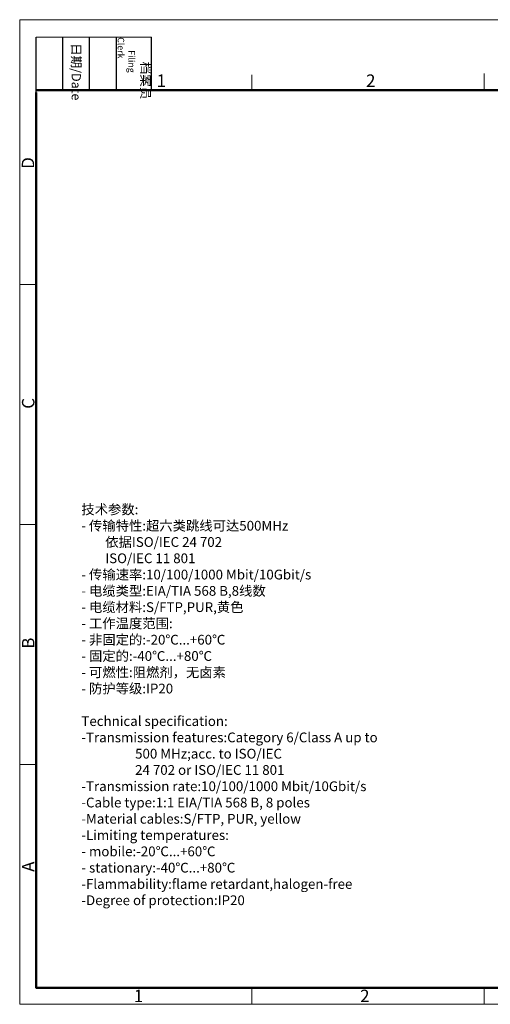
# Model space of a CAD drawing. Units: millimetres. Extents: x 11 to 1225, y 29 to 432.
# Drawn here: x 868 to 989, y 180 to 432 of the extents above; entities that cross this region are included whole.
import ezdxf

# ---------------------------------------------------------------- set-up
doc = ezdxf.new("R2010")
doc.units = ezdxf.units.MM
doc.header["$MEASUREMENT"] = 0
for name, color, linetype, lineweight in [('DIM', 3, 'Continuous', 15), ('图框', 7, 'Continuous', 20), ('打标文字', 3, 'Continuous', 20)]:
    doc.layers.add(name, color=color, linetype=linetype, lineweight=lineweight)
doc.styles.add('Romans字体', font='romans.shx', dxfattribs={"width": 0.75})
doc.styles.get("Standard").update_dxf_attribs({"font": 'txt', "width": 0.75})

# ---------------------------------------------------------------- blocks, each defined once
blk = doc.blocks.new('A4图框-NEW')
at = {"layer": '图框', "color": 1, "lineweight": 18}
for p, q in [((833.41, 690.53), (833.41, 480.53)), ((833.41, 690.53), (1130.41, 690.53)), ((833.41, 480.53), (1130.41, 480.53))]:
    blk.add_line(p, q, dxfattribs=at)
at = {"layer": '图框', "lineweight": -3}
for p, q in [((836.91, 675.02), (836.91, 686.79)), ((842.62, 675.53), (842.62, 686.79)), ((848.33, 675.53), (848.33, 686.79)), ((854.05, 675.53), (854.05, 686.79)), ((861.54, 675.53), (861.54, 686.79)), ((842.62, 675.53), (842.62, 685.02)), ((848.33, 675.53), (848.33, 685.02)), ((854.05, 675.53), (854.05, 685.02)), ((836.91, 675.02), (836.91, 684.5))]:
    blk.add_line(p, q, dxfattribs=at)
at = {"layer": '图框', "lineweight": 18}
blk.add_line((836.91, 686.79), (861.54, 686.79), dxfattribs=at)
at = {"layer": '图框', "color": 6}
for p, q in [((882.95, 678.8), (882.95, 675.53)), ((932.48, 679.03), (932.48, 675.53)), ((836.91, 634.07), (833.41, 634.07)), ((836.91, 582.89), (833.41, 582.89)), ((836.91, 531.71), (833.41, 531.71)), ((882.95, 484.03), (882.95, 480.53)), ((932.48, 484.03), (932.48, 480.53))]:
    blk.add_line(p, q, dxfattribs=at)
at = {"layer": '图框', "lineweight": 50}
for p, q in [((836.91, 675.53), (1126.93, 675.53)), ((836.91, 484.02), (836.91, 675.02)), ((836.85, 484.03), (1126.93, 484.03))]:
    blk.add_line(p, q, dxfattribs=at)
at = {"layer": '图框', "char_height": 1.959, "width": 11.2554, "attachment_point": 4, "rotation": 270}
for s, insert in [('\\pi0.63465;{\\fSimSun|b0|i0|c134|p2;日期\\Fromans|c134;/Date}', (845.48, 686.79)), ('\\pi2.6646;{\\fSimSun|b0|i0|c134|p2;档案员\\fFangSong_GB2312|b0|i0|c134|p49;\\H0.7x;\\P\\pi1.4159;\\Fromans|c134;Filing Clerk\\fFangSong_GB2312|b0|i0|c134|p49; }', (857.79, 686.79))]:
    blk.add_mtext(s, dxfattribs=dict(at, insert=insert))
at = {"layer": '图框', "color": 6, "char_height": 2.65, "width": 2.5579, "attachment_point": 1, "style": 'Romans字体'}
for s, insert in [('1', (862.63, 678.86)), ('2', (907.3, 678.86)), ('1', (857.76, 483.65)), ('2', (906.03, 483.65))]:
    blk.add_mtext(s, dxfattribs=dict(at, insert=insert))
at = {"layer": '图框', "color": 6, "char_height": 2.65, "width": 2.5579, "attachment_point": 1, "rotation": 90, "style": 'Romans字体'}
for s, insert in [('D', (833.85, 658.73)), ('C', (833.9, 607.55)), ('B', (833.9, 556.37)), ('A', (833.9, 508.79))]:
    blk.add_mtext(s, dxfattribs=dict(at, insert=insert))

msp = doc.modelspace()

# ---------------------------------------------------------------- block references
at = {"layer": 'DIM', "xscale": 1.199999999999987, "yscale": 1.199999999999987, "zscale": 1.199999999999987}
msp.add_blockref('A4图框-NEW', (-131.658, -396.63), dxfattribs=at)

# ---------------------------------------------------------------- texts
at = {"layer": '打标文字', "color": 3, "insert": (884.235, 307.917), "char_height": 2.5, "width": 112.63019, "attachment_point": 1}
msp.add_mtext('\\A1;{\\fSimSun|b0|i0|c134|p2;技术参数\\Fromans|c134;:\\P- \\fSimSun|b0|i0|c134|p2;传输特性\\Fromans|c134;:\\fSimSun|b0|i0|c134|p2;超六类跳线可达\\Fromans|c134;500MHz\\P        \\fSimSun|b0|i0|c134|p2;依据\\Fromans|c134;ISO/IEC 24 702\\P        ISO/IEC 11 801\\P- \\fSimSun|b0|i0|c134|p2;传输速率}:{\\Fromans|c134;10/100/1000 Mbit/10Gbit/s\\P- \\fSimSun|b0|i0|c134|p2;电缆类型}:{\\Fromans|c134;EIA/TIA 568 B,8\\fSimSun|b0|i0|c134|p2;线数\\Fromans|c134;\\P- \\fSimSun|b0|i0|c134|p2;电缆材料}:{\\Fromans|c134;S/FTP,PUR,\\fSimSun|b0|i0|c134|p2;黄色\\Fromans|c134;\\P- \\fSimSun|b0|i0|c134|p2;工作温度范围\\Fromans|c134;:\\P- \\fSimSun|b0|i0|c134|p2;非固定的}:-2{\\Fromans|c134;0\\fSimSun|b0|i0|c134|p2;℃\\Fromans|c134;...+60\\fSimSun|b0|i0|c134|p2;℃\\Fromans|c134;\\P- \\fSimSun|b0|i0|c134|p2;固定的}:{\\Fromans|c134;-40\\fSimSun|b0|i0|c134|p2;℃\\Fromans|c134;...+80\\fSimSun|b0|i0|c134|p2;℃\\Fromans|c134;\\P- \\fSimSun|b0|i0|c134|p2;可燃性}:{\\fSimSun|b0|i0|c134|p2;阻燃剂，无卤素\\Fromans|c134;\\P- \\fSimSun|b0|i0|c134|p2;防护等级}:{\\Fromans|c134;IP20\\P\\PTechnical specification:\\C256;\\P\\A0;-Transmission features:Category 6/Class A up to\\P                  500 MHz;acc. to ISO/IEC\\P                  24 702 or ISO/IEC 11 801\\P-Transmission rate:10/100/1000 Mbit/10Gbit/s\\P-Cable type:1:1 EIA/TIA 568 B, 8 poles\\P-Material cables:S/FTP, PUR, yellow\\P-Limiting temperatures:\\P- mobile:-20\\fSimSun|b0|i0|c134|p2;℃\\Fromans|c134;...+60\\fSimSun|b0|i0|c134|p2;℃\\Fromans|c134;\\P- stationary:-40\\fSimSun|b0|i0|c134|p2;℃\\Fromans|c134;...+80\\fSimSun|b0|i0|c134|p2;℃\\Fromans|c134;\\P-Flammability:flame retardant,halogen-free\\P-Degree of protection:IP20}', dxfattribs=at)

doc.saveas('drawing.dxf')
